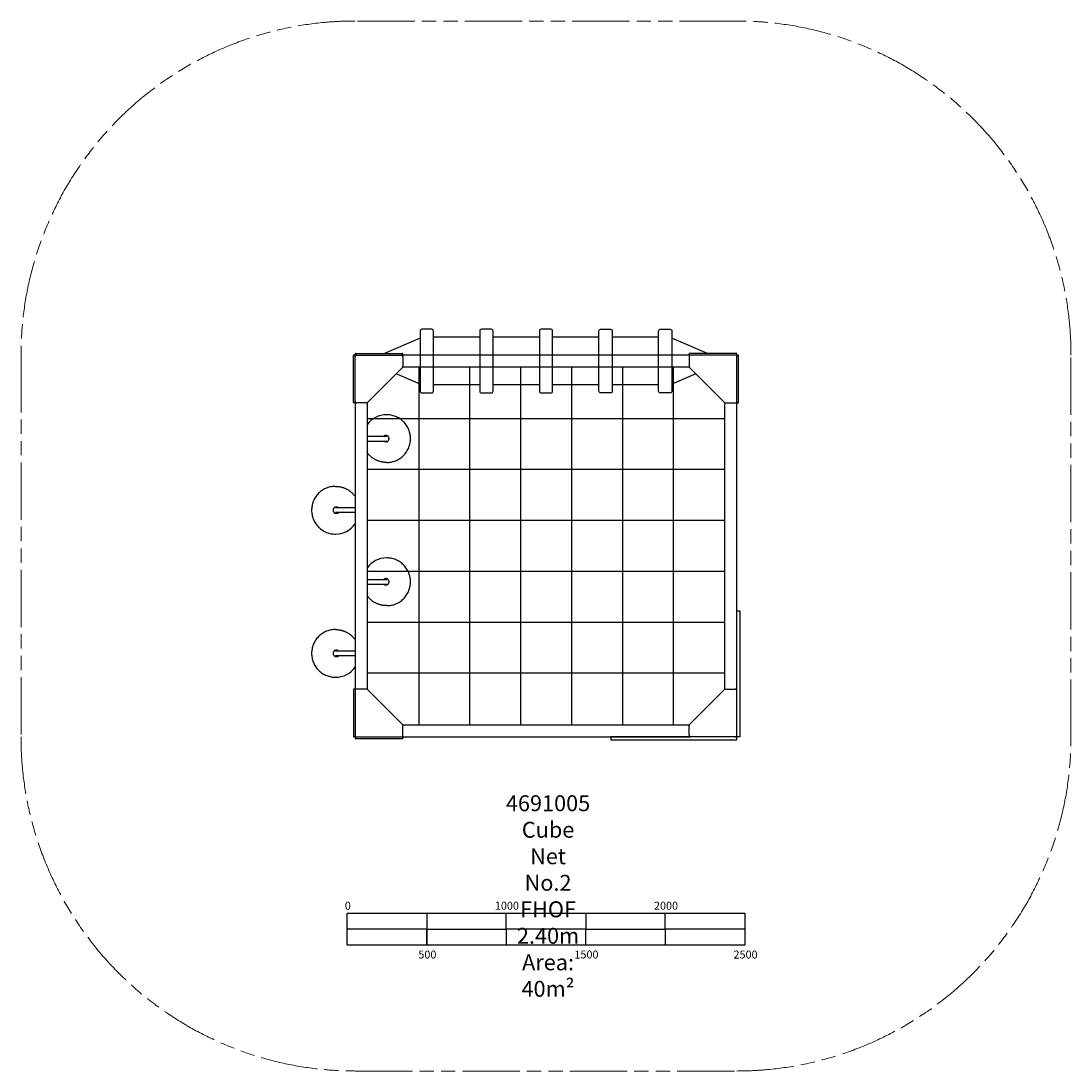
# Model space of a CAD drawing. Units: inches. Extents: x -3300 to 3300, y -3300 to 3300.
import ezdxf

# ---------------------------------------------------------------- set-up
doc = ezdxf.new("R2010")
doc.units = ezdxf.units.IN
doc.header["$MEASUREMENT"] = 0
doc.linetypes.add('ACAD_ISO09W100', pattern=[45, 24, -3, 6, -3, 6, -3])
doc.layers.add('Fallzone', color=1, linetype='ACAD_ISO09W100', lineweight=0)
doc.layers.add('Label', color=2, linetype='Continuous')
doc.layers.add('Product', color=7, linetype='Continuous')
doc.styles.get("Standard").update_dxf_attribs({"font": 'arial.ttf'})

msp = doc.modelspace()

# ---------------------------------------------------------------- linework, layer by layer
at = {"layer": 'Fallzone', "ltscale": 15}
msp.add_lwpolyline([(3300, 1200, 0.414214), (1200, 3300), (-1200, 3300, 0.414214), (-3300, 1200), (-3300, -1200, 0.414214), (-1200, -3300), (1200, -3300, 0.414214), (3300, -1200)], format="xyb", close=True, dxfattribs=at)
at = {"layer": 'Label'}
msp.add_line((-750, -2308.3), (-750, -2508.3), dxfattribs=at)
for points in [[(-1250, -2308.3), (1250, -2308.3), (1250, -2508.3), (-1250, -2508.3)], [(-1250, -2308.3), (-750, -2308.3), (-750, -2408.3), (-1250, -2408.3)], [(-250, -2308.3), (250, -2308.3), (250, -2408.3), (-250, -2408.3)], [(750, -2308.3), (1250, -2308.3), (1250, -2408.3), (750, -2408.3)], [(-750, -2408.3), (-250, -2408.3), (-250, -2508.3), (-750, -2508.3)], [(250, -2408.3), (750, -2408.3), (750, -2508.3), (250, -2508.3)]]:
    msp.add_lwpolyline(points, close=True, dxfattribs=at)
at = {"layer": 'Product'}
for p, q in [((-790.7, 1307.4), (-1015.5, 1210)), ((-416.1, 1312.5), (-707.7, 1312.5)), ((-41.5, 1312.5), (-333.1, 1312.5)), ((333.1, 1312.5), (41.5, 1312.5)), ((707.7, 1312.5), (416.1, 1312.5)), ((1015.5, 1210), (790.7, 1307.4)), ((-1210, 1195.7), (-1210, 1198)), ((-1210, 1190), (-1210, 1195.7)), ((-1210, 910), (-1210, 1190)), ((-1202, 1200), (-1208, 1200)), ((-1200, 1202), (-1200, 1208)), ((-1200, 1195.7), (-1200, 1198)), ((-1200, 1190.4), (-1200, 1195.7)), ((-1200, 910), (-1200, 1190)), ((-1198, 1210), (-1195.7, 1210)), ((-1198, 1200), (-910, 1200)), ((-1195.7, 1210), (-1190, 1210)), ((-1190, 1210), (-910, 1210)), ((-910, 1210), (-904.3, 1210)), ((-909.6, 1200), (-909.1, 1200)), ((-909.5, 1200), (-904.3, 1200)), ((-904.3, 1210), (-902, 1210)), ((-904.3, 1200), (-902, 1200)), ((-900, 1202), (-900, 1208)), ((-900, 1190), (-900, 1129.1)), ((900, 1202), (900, 1208)), ((900, 1190), (900, 1129.1)), ((904.3, 1210), (902, 1210)), ((904.3, 1200), (902, 1200)), ((910, 1210), (904.3, 1210)), ((909.5, 1200), (904.3, 1200)), ((909.6, 1200), (909.1, 1200)), ((1190, 1210), (910, 1210)), ((1198, 1200), (910, 1200)), ((1195.7, 1210), (1190, 1210)), ((1198, 1210), (1195.7, 1210)), ((1200, 1202), (1200, 1208)), ((1200, 1195.7), (1200, 1198)), ((1200, 1190.4), (1200, 1195.7)), ((1200, 910), (1200, 1190)), ((1202, 1200), (1208, 1200)), ((1210, 1195.7), (1210, 1198)), ((1210, 1190), (1210, 1195.7)), ((1210, 910), (1210, 1190)), ((-902.9, 1122.1), (-1122.1, 902.9)), ((-800, 1125), (-800, -1125)), ((-480, 1125), (-480, -1125)), ((-160, 1125), (-160, -1125)), ((160, 1125), (160, -1125)), ((480, 1125), (480, -1125)), ((800, 1125), (800, -1125)), ((902.9, 1122.1), (1122.1, 902.9)), ((-790.7, 1017.6), (-941.9, 1083.1)), ((941.9, 1083.1), (790.7, 1017.6)), ((-416.1, 1012.5), (-707.7, 1012.5)), ((-41.5, 1012.5), (-333.1, 1012.5)), ((333.1, 1012.5), (41.5, 1012.5)), ((707.7, 1012.5), (416.1, 1012.5)), ((-1210, 904.3), (-1210, 910)), ((-1210, 903), (-1210, 904.3)), ((-1210, 902.6), (-1210, 903)), ((-1210, 902), (-1210, 902.6)), ((-1202, 900), (-1208, 900)), ((-1200, 904.3), (-1200, 909.6)), ((-1200, 903), (-1200, 904.3)), ((-1200, 902.6), (-1200, 903)), ((-1200, 902), (-1200, 902.6)), ((-1129.1, 900), (-1190, 900)), ((1129.1, 900), (1190, 900)), ((1200, 904.3), (1200, 909.6)), ((1200, 903), (1200, 904.3)), ((1200, 902.6), (1200, 903)), ((1200, 902), (1200, 902.6)), ((1202, 900), (1208, 900)), ((1210, 904.3), (1210, 910)), ((1210, 903), (1210, 904.3)), ((1210, 902.6), (1210, 903)), ((1210, 902), (1210, 902.6)), ((1125, 800), (-1125, 800)), ((-1125, 690), (-1001.2, 690)), ((-1125, 660), (-1001.2, 660)), ((1125, 480), (-1125, 480)), ((-1001.2, 525), (-1002.6, 525)), ((-1200, 240), (-1323.8, 240)), ((-1200, 210), (-1323.8, 210)), ((1125, 160), (-1125, 160)), ((-1323.8, 75), (-1322.4, 75)), ((1125, -160), (-1125, -160)), ((-1125, -210), (-1001.2, -210)), ((-1125, -240), (-1001.2, -240)), ((-1001.2, -375), (-1002.6, -375)), ((1125, -480), (-1125, -480)), ((-1200, -660), (-1323.8, -660)), ((-1200, -690), (-1323.8, -690)), ((-1323.8, -825), (-1322.4, -825)), ((1125, -800), (-1125, -800)), ((-1210, -902), (-1210, -902.6)), ((-1210, -902.6), (-1210, -903)), ((-1210, -903), (-1210, -904.3)), ((-1210, -904.3), (-1210, -910)), ((-1210, -910), (-1210, -1190)), ((-1202, -900), (-1208, -900)), ((-1200, -902), (-1200, -902.6)), ((-1200, -902.6), (-1200, -903)), ((-1200, -903), (-1200, -904.3)), ((-1200, -904.3), (-1200, -909.6)), ((-1200, -910), (-1200, -1190)), ((-1129.1, -900), (-1190, -900)), ((-902.9, -1122.1), (-1122.1, -902.9)), ((902.9, -1122.1), (1122.1, -902.9)), ((1129.1, -900), (1190, -900)), ((-900, -1190), (-900, -1129.1)), ((900, -1190), (900, -1129.1)), ((-1210, -1190), (-1210, -1195.7)), ((-1210, -1195.7), (-1210, -1198)), ((-1202, -1200), (-1208, -1200)), ((-1200, -1190.4), (-1200, -1195.7)), ((-1200, -1195.7), (-1200, -1198)), ((-1200, -1202), (-1200, -1208)), ((-1198, -1200), (-910, -1200)), ((-1198, -1210), (-1195.7, -1210)), ((-1195.7, -1210), (-1190, -1210)), ((-1190, -1210), (-910, -1210)), ((-910, -1210), (-904.3, -1210)), ((-909.6, -1200), (-909.1, -1200)), ((-909.5, -1200), (-904.3, -1200)), ((-904.3, -1200), (-902, -1200)), ((-904.3, -1210), (-902, -1210)), ((-900, -1202), (-900, -1208))]:
    msp.add_line(p, q, dxfattribs=at)
for points in [[(-780.7, 962.5), (-717.7, 962.5, 0.414214), (-707.7, 972.5), (-707.7, 1352.5, 0.414214), (-717.7, 1362.5), (-780.7, 1362.5, 0.414214), (-790.7, 1352.5), (-790.7, 972.5, 0.414214)], [(-406.1, 962.5), (-343.1, 962.5, 0.414214), (-333.1, 972.5), (-333.1, 1352.5, 0.414214), (-343.1, 1362.5), (-406.1, 1362.5, 0.414214), (-416.1, 1352.5), (-416.1, 972.5, 0.414214)], [(-31.5, 962.5), (31.5, 962.5, 0.414214), (41.5, 972.5), (41.5, 1352.5, 0.414214), (31.5, 1362.5), (-31.5, 1362.5, 0.414214), (-41.5, 1352.5), (-41.5, 972.5, 0.414214)], [(406.1, 962.5), (343.1, 962.5, -0.414214), (333.1, 972.5), (333.1, 1352.5, -0.414214), (343.1, 1362.5), (406.1, 1362.5, -0.414214), (416.1, 1352.5), (416.1, 972.5, -0.414214)], [(780.7, 962.5), (717.7, 962.5, -0.414214), (707.7, 972.5), (707.7, 1352.5, -0.414214), (717.7, 1362.5), (780.7, 1362.5, -0.414214), (790.7, 1352.5), (790.7, 972.5, -0.414214)]]:
    msp.add_lwpolyline(points, format="xyb", close=True, dxfattribs=at)
for points in [[(-1190, 1200), (-1200, 1200), (-1200, 1190)], [(910, 1200), (-910, 1200)], [(1200, 1190), (1200, 1200), (1190, 1200)], [(900.9, 1125), (-900.9, 1125)], [(-1200, 910), (-1200, -910)], [(-1125, 900.9), (-1125, -900.9)], [(1125, -900.9), (1125, 900.9)], [(1200, -910), (1200, 910)], [(-1002.6, 525), (-1002.6, 525), (-1002.6, 525), (-1010.5, 525.4), (-1014.3, 525.6), (-1018.1, 526), (-1021.7, 526.4), (-1025.3, 526.9), (-1028.8, 527.5), (-1032.2, 528.1), (-1035.6, 528.8), (-1038.8, 529.5), (-1042.1, 530.4), (-1045.3, 531.3), (-1048.4, 532.2), (-1051.5, 533.3), (-1054.6, 534.4), (-1057.6, 535.5), (-1061.1, 537), (-1064.6, 538.5), (-1068, 540.2), (-1071.5, 541.9), (-1074.8, 543.7), (-1078.1, 545.6), (-1081.4, 547.6), (-1084.7, 549.6), (-1087.8, 551.8), (-1090.9, 554), (-1094, 556.3), (-1097, 558.7), (-1099.9, 561.2), (-1102.8, 563.7), (-1105.6, 566.3), (-1108.3, 569), (-1110.9, 571.7), (-1113.5, 574.5), (-1116, 577.4), (-1118.5, 580.3), (-1120.9, 583.3), (-1123.2, 586.4), (-1125, 589)], [(-1323.8, 375), (-1322.4, 375), (-1322.4, 375), (-1314.5, 374.6), (-1310.7, 374.4), (-1306.9, 374), (-1303.3, 373.6), (-1299.7, 373.1), (-1296.2, 372.5), (-1292.8, 371.9), (-1289.4, 371.2), (-1286.2, 370.5), (-1282.9, 369.6), (-1279.7, 368.7), (-1276.6, 367.8), (-1273.5, 366.7), (-1270.4, 365.6), (-1267.4, 364.5), (-1263.9, 363), (-1260.4, 361.5), (-1257, 359.8), (-1253.5, 358.1), (-1250.2, 356.3), (-1246.9, 354.4), (-1243.6, 352.4), (-1240.3, 350.4), (-1237.2, 348.2), (-1234.1, 346), (-1231, 343.7), (-1228, 341.3), (-1225.1, 338.8), (-1222.2, 336.3), (-1219.4, 333.7), (-1216.7, 331), (-1214.1, 328.3), (-1211.5, 325.5), (-1209, 322.6), (-1206.5, 319.7), (-1204.1, 316.7), (-1201.8, 313.6), (-1200, 311)], [(-1002.6, -375), (-1002.6, -375), (-1002.6, -375), (-1010.5, -374.6), (-1014.3, -374.4), (-1018.1, -374), (-1021.7, -373.6), (-1025.3, -373.1), (-1028.8, -372.5), (-1032.2, -371.9), (-1035.6, -371.2), (-1038.8, -370.5), (-1042.1, -369.6), (-1045.3, -368.7), (-1048.4, -367.8), (-1051.5, -366.7), (-1054.6, -365.6), (-1057.6, -364.5), (-1061.1, -363), (-1064.6, -361.5), (-1068, -359.8), (-1071.5, -358.1), (-1074.8, -356.3), (-1078.1, -354.4), (-1081.4, -352.4), (-1084.7, -350.4), (-1087.8, -348.2), (-1090.9, -346), (-1094, -343.7), (-1097, -341.3), (-1099.9, -338.8), (-1102.8, -336.3), (-1105.6, -333.7), (-1108.3, -331), (-1110.9, -328.3), (-1113.5, -325.5), (-1116, -322.6), (-1118.5, -319.7), (-1120.9, -316.7), (-1123.2, -313.6), (-1125, -311)], [(-1323.8, -525), (-1322.4, -525), (-1322.4, -525), (-1314.5, -525.4), (-1310.7, -525.6), (-1306.9, -526), (-1303.3, -526.4), (-1299.7, -526.9), (-1296.2, -527.5), (-1292.8, -528.1), (-1289.4, -528.8), (-1286.2, -529.5), (-1282.9, -530.4), (-1279.7, -531.3), (-1276.6, -532.2), (-1273.5, -533.3), (-1270.4, -534.4), (-1267.4, -535.5), (-1263.9, -537), (-1260.4, -538.5), (-1257, -540.2), (-1253.5, -541.9), (-1250.2, -543.7), (-1246.9, -545.6), (-1243.6, -547.6), (-1240.3, -549.6), (-1237.2, -551.8), (-1234.1, -554), (-1231, -556.3), (-1228, -558.7), (-1225.1, -561.2), (-1222.2, -563.7), (-1219.4, -566.3), (-1216.7, -569), (-1214.1, -571.7), (-1211.5, -574.5), (-1209, -577.4), (-1206.5, -580.3), (-1204.1, -583.3), (-1201.8, -586.4), (-1200, -589)], [(-900.9, -1125), (900.9, -1125)], [(-1200, -1190), (-1200, -1200)], [(-1200, -1200), (-1190, -1200)], [(-910, -1200), (910, -1200)], [(1190, -1200), (1200, -1200), (1200, -1190)]]:
    msp.add_lwpolyline(points, dxfattribs=at)
for points in [[(1218, -408.3), (1218, -1200), (1200, -1200), (1200, -408.3)], [(408.3, -1218), (1200, -1218), (1200, -1200), (408.3, -1200)]]:
    msp.add_lwpolyline(points, close=True, dxfattribs=at)
for centre, radius, start, end in [((-1208, 1198), 2, 90.00062, 180.00062), ((-1202, 1198), 2, 359.99938, 89.99938), ((-1198, 1208), 2, 89.99938, 179.99938), ((-1198, 1202), 2, 180.00062, 270.00062), ((-1190, 1190), 9.99, 89.96045, 180.03955), ((-910, 1190), 9.99, 359.96045, 90.03955), ((-902, 1208), 2, 0.00062, 90.00062), ((-902, 1202), 2, 269.99938, 359.99938), ((-902, 1202), 2, 354.84477, 0), ((902, 1208), 2, 89.99938, 179.99938), ((902, 1202), 2, 180, 185.15523), ((902, 1202), 2, 180.00062, 270.00062), ((910, 1190), 9.99, 89.96045, 180.03955), ((1190, 1190), 9.99, 359.96045, 90.03955), ((1198, 1208), 2, 0.00062, 90.00062), ((1198, 1202), 2, 269.99938, 359.99938), ((1202, 1198), 2, 90.00062, 180.00062), ((1208, 1198), 2, 359.99938, 89.99938), ((-910, 1129.1), 10, 315, 0), ((910, 1129.1), 10, 180, 225), ((-1208, 902), 2, 179.99938, 269.99938), ((-1202, 902), 2, 270.00062, 0.00062), ((-1190, 910), 9.99, 179.96045, 270.03955), ((-1129.1, 910), 10, 270, 315), ((1129.1, 910), 10, 225, 270), ((1190, 910), 9.99, 269.96045, 0.03955), ((1202, 902), 2, 179.99938, 269.99938), ((1208, 902), 2, 270.00062, 0.00062), ((-1002.3, 675.3), 149.7, 89.57998, 145.03562), ((-1006.5, 674.9), 19.9, 228.45936, 269.98633), ((-1318.5, 224.9), 19.9, 270.01367, 311.54064), ((-1322.7, 224.7), 149.7, 270.08423, 325.03603), ((-1002.3, -224.7), 149.7, 89.57998, 145.03562), ((-1006.5, -225.1), 19.9, 228.45936, 269.98633), ((-1318.5, -675.1), 19.9, 270.01367, 311.54064), ((-1322.7, -675.3), 149.7, 270.08423, 325.03603), ((-1208, -902), 2, 90.00062, 180.00062), ((-1202, -902), 2, 359.99938, 89.99938), ((-1190, -910), 9.99, 89.96045, 180.03955), ((-1129.1, -910), 10, 45, 90), ((1129.1, -910), 10, 90, 135), ((1190, -910), 9.99, 359.96045, 90.03955), ((-910, -1129.1), 10, 360, 45), ((910, -1129.1), 10, 135, 180), ((-1208, -1198), 2, 179.99938, 269.99938), ((-1202, -1198), 2, 270.00062, 0.00062), ((-1190, -1190), 9.99, 179.96045, 270.03955), ((-1198, -1202), 2, 89.99938, 179.99938), ((-1198, -1208), 2, 180.00062, 270.00062), ((-910, -1190), 9.99, 269.96045, 0.03955), ((-902, -1202), 2, 0.00062, 90.00062), ((-902, -1208), 2, 269.99938, 359.99938), ((-902, -1202), 2, 360, 5.15523), ((910, -1190), 9.99, 179.96045, 270.03955), ((1190, -1190), 9.99, 269.96045, 0.03955)]:
    msp.add_arc(centre, radius, start, end, dxfattribs=at)
for points in [[(-1210, 1198), (-1210, 1198), (-1210, 1198), (-1210, 1198)], [(-1200, 1198), (-1200, 1198), (-1200, 1198), (-1200, 1198)], [(-902, 1210), (-902, 1210), (-902, 1210), (-902, 1210)], [(-902, 1200), (-902, 1200), (-902, 1200), (-902, 1200)], [(902, 1210), (902, 1210), (902, 1210), (902, 1210)], [(902, 1200), (902, 1200), (902, 1200), (902, 1200)], [(1200, 1198), (1200, 1198), (1200, 1198), (1200, 1198)], [(1210, 1198), (1210, 1198), (1210, 1198), (1210, 1198)], [(-1210, -1198), (-1210, -1198), (-1210, -1198), (-1210, -1198)], [(-1200, -1198), (-1200, -1198), (-1200, -1198), (-1200, -1198)], [(-902, -1200), (-902, -1200), (-902, -1200), (-902, -1200)], [(-902, -1210), (-902, -1210), (-902, -1210), (-902, -1210)]]:
    msp.add_open_spline(points, degree=3, dxfattribs=at)
for points, weights, knots in [([(-1001.2, 525), (-851.8, 525), (-851.8, 675), (-851.8, 825), (-1001.2, 825)], [1, 0.707106781187, 1, 0.707106781187, 1], [0, 0, 0, 85.171459, 85.171459, 170.342917, 170.342917, 170.342917]), ([(-1006.5, 655), (-986.6, 655), (-986.6, 675), (-986.6, 695), (-1006.5, 695), (-1014, 695), (-1019.7, 690)], [1, 0.707106781187, 1, 0.707106781187, 1, 0.935051808198, 1], [0, 0, 0, 85.171459, 85.171459, 170.342917, 170.342917, 184.75128, 184.75128, 184.75128]), ([(-1323.8, 375), (-1473.2, 375), (-1473.2, 225), (-1473.2, 75), (-1323.8, 75)], [1, 0.707106781187, 1, 0.707106781187, 1], [170.342917, 170.342917, 170.342917, 255.514376, 255.514376, 340.685835, 340.685835, 340.685835]), ([(-1305.3, 240), (-1311, 245), (-1318.5, 245), (-1338.4, 245), (-1338.4, 225), (-1338.4, 205), (-1318.5, 205)], [1, 0.935051808197, 1, 0.707106781187, 1, 0.707106781187, 1], [0, 0, 0, 14.408363, 14.408363, 99.579822, 99.579822, 184.75128, 184.75128, 184.75128]), ([(-1001.2, -375), (-851.8, -375), (-851.8, -225), (-851.8, -75), (-1001.2, -75)], [1, 0.707106781187, 1, 0.707106781187, 1], [0, 0, 0, 85.171459, 85.171459, 170.342917, 170.342917, 170.342917]), ([(-1006.5, -245), (-986.6, -245), (-986.6, -225), (-986.6, -205), (-1006.5, -205), (-1014, -205), (-1019.7, -210)], [1, 0.707106781187, 1, 0.707106781187, 1, 0.935051808198, 1], [0, 0, 0, 85.171459, 85.171459, 170.342917, 170.342917, 184.75128, 184.75128, 184.75128]), ([(-1323.8, -525), (-1473.2, -525), (-1473.2, -675), (-1473.2, -825), (-1323.8, -825)], [1, 0.707106781187, 1, 0.707106781187, 1], [170.342917, 170.342917, 170.342917, 255.514376, 255.514376, 340.685835, 340.685835, 340.685835]), ([(-1305.3, -660), (-1311, -655), (-1318.5, -655), (-1338.4, -655), (-1338.4, -675), (-1338.4, -695), (-1318.5, -695)], [1, 0.935051808197, 1, 0.707106781187, 1, 0.707106781187, 1], [0, 0, 0, 14.408363, 14.408363, 99.579822, 99.579822, 184.75128, 184.75128, 184.75128])]:
    msp.add_rational_spline(points, weights, degree=2, knots=knots, dxfattribs=at)

# ---------------------------------------------------------------- texts
at = {"layer": 'Label', "width": 1.751, "attachment_point": 2}
for s, insert, char_height in [('4691005\\PCube Net No.2\\PFHOF 2.40m\\PArea: 40m²', (12.9, -1566.9), 100), ('0', (-1245.7, -2236), 50), ('1000', (-245.7, -2236), 50), ('2000', (754.3, -2236), 50), ('500', (-745.7, -2542.9), 50), ('1500', (254.3, -2542.9), 50), ('2500', (1254.3, -2542.9), 50)]:
    msp.add_mtext(s, dxfattribs=dict(at, insert=insert, char_height=char_height))

doc.saveas('drawing.dxf')
